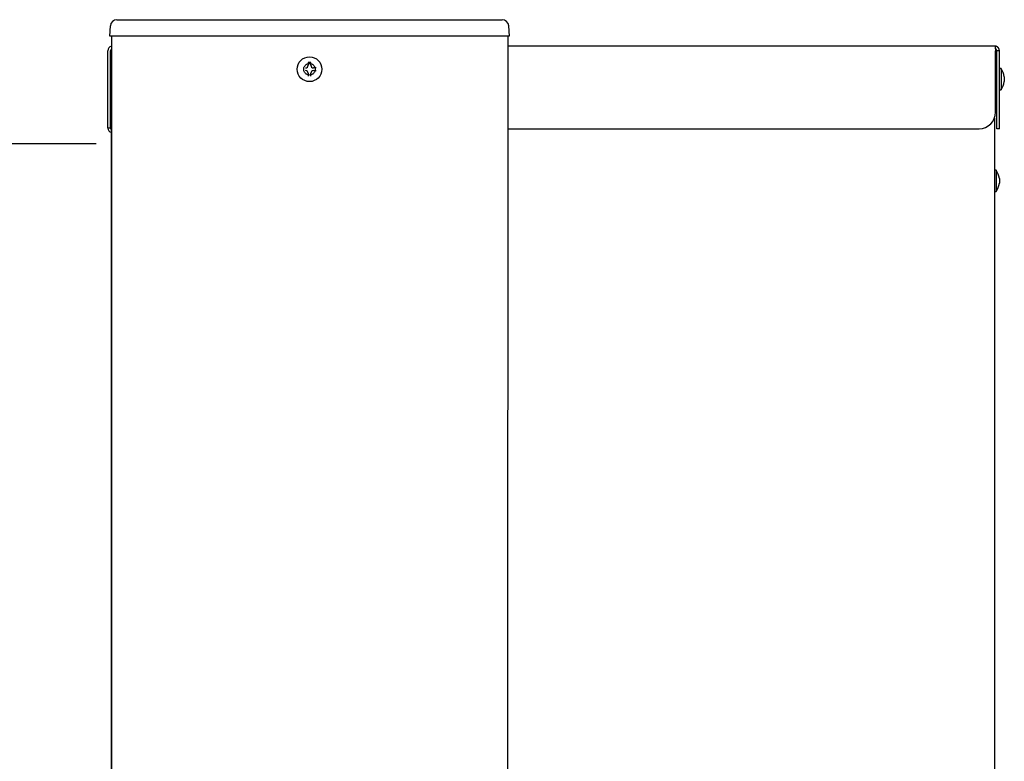
# Model space of a CAD drawing. Extents: x 0 to 27500, y 0 to 20000.
# Drawn here: x 2509 to 2807, y 17073 to 17297 of the extents above; entities that cross this region are included whole.
import ezdxf

# ---------------------------------------------------------------- set-up
doc = ezdxf.new("R2010")
doc.units = 0
doc.linetypes.add('YHIDDEN_1', pattern=[4, 3, -1])
doc.layers.add('YKK_A1', color=4, linetype='CONTINUOUS')

msp = doc.modelspace()

# ---------------------------------------------------------------- linework, layer by layer
at = {"layer": 'YKK_A1'}
for p, q in [((2538.74, 17297.29), (2655.37, 17297.29)), ((2536.55, 17292.29), (2536.75, 17295.41)), ((2657.36, 17295.41), (2657.55, 17292.29)), ((2537.55, 17292.29), (2536.55, 17292.29)), ((2656.56, 17292.29), (2537.55, 17292.29)), ((2657.55, 17292.29), (2656.56, 17292.29)), ((2657.06, 17292.29), (2657.05, 16487.29)), ((2537.05, 17288.79), (2537.05, 16487.29)), ((2537.06, 16830.19), (2537.06, 17288.41)), ((2804.56, 17289.29), (2657.06, 17289.29)), ((2535.96, 17269.49), (2535.96, 17287.89)), ((2536.76, 17269.49), (2536.76, 17287.89)), ((2804.8, 17269.29), (2804.8, 17287.89)), ((2805.16, 17269.29), (2805.16, 17287.89)), ((2805.96, 17287.89), (2805.16, 17287.89)), ((2805.96, 17269.29), (2805.96, 17287.89)), ((2597.46, 17284.34), (2596.64, 17284.34)), ((2596.64, 17284.34), (2596.64, 17283.52)), ((2597.46, 17283.52), (2597.46, 17284.34)), ((2599.1, 17282.7), (2598.28, 17282.7)), ((2806.46, 17282.54), (2805.96, 17282.54)), ((2806.46, 17282.54), (2806.46, 17276.29)), ((2596.64, 17281.06), (2596.64, 17280.24)), ((2597.46, 17280.24), (2597.46, 17281.06)), ((2598.28, 17281.88), (2599.1, 17281.88)), ((2805.16, 17280.89), (2804.8, 17280.89)), ((2807.46, 17280.01), (2807.46, 17278.57)), ((2804.8, 17277.69), (2805.16, 17277.69)), ((2805.96, 17276.04), (2806.46, 17276.04)), ((2806.46, 17276.29), (2806.46, 17276.04)), ((2535.96, 17264.49), (2535.96, 17269.49)), ((2536.76, 17264.49), (2536.76, 17269.49)), ((2804.46, 17267.46), (2804.46, 16830.19)), ((2805.16, 17264.29), (2805.16, 17269.29)), ((2805.96, 17264.29), (2805.96, 17269.29)), ((2536.76, 17264.49), (2535.96, 17264.49)), ((2657.06, 17264.29), (2799.8, 17264.29)), ((2805.96, 17264.29), (2805.16, 17264.29)), ((2804.96, 17251.74), (2804.46, 17251.74)), ((2804.96, 17251.74), (2804.96, 17251.24)), ((2804.96, 17251.24), (2804.96, 17245.24)), ((2805.96, 17249.21), (2805.96, 17248.11)), ((2805.96, 17248.11), (2805.96, 17247.77)), ((2804.46, 17245.24), (2804.96, 17245.24))]:
    msp.add_line(p, q, dxfattribs=at)
at = {"layer": 'YKK_A1', "linetype": 'YHIDDEN_1', "ltscale": 10}
for p, q in [((2537.05, 17292.29), (2537.05, 17288.79)), ((2222.46, 17259.84), (2537.06, 17259.84))]:
    msp.add_line(p, q, dxfattribs=at)
at = {"layer": 'YKK_A1'}
for points in [[(2804.56, 17289.29, 0), (2804.56, 17289.29, 0), (2804.56, 17289.29, 0), (2804.56, 17289.29, 0), (2804.56, 17289.29, 0), (2804.56, 17289.29, 0), (2804.56, 17289.28, 0), (2804.56, 17289.28, 0), (2804.56, 17289.28, 0), (2804.56, 17289.28, 0), (2804.56, 17289.28, 0), (2804.56, 17289.28, 0), (2804.56, 17289.28, 0), (2804.56, 17289.28, 0), (2804.56, 17289.28, 0), (2804.56, 17289.27, 0), (2804.56, 17289.27, 0), (2804.56, 17289.27, 0), (2804.56, 17289.27, 0), (2804.56, 17289.27, 0), (2804.56, 17289.27, 0), (2804.56, 17289.27, 0), (2804.56, 17289.26, 0), (2804.61, 17289.26, 0), (2804.61, 17289.26, 0), (2804.61, 17289.26, 0), (2804.61, 17289.26, 0), (2804.61, 17289.26, 0), (2804.61, 17289.25, 0), (2804.61, 17289.25, 0), (2804.61, 17289.25, 0), (2804.61, 17289.25, 0), (2804.61, 17289.25, 0), (2804.61, 17289.25, 0), (2804.61, 17289.24, 0), (2804.61, 17289.24, 0), (2804.61, 17289.24, 0), (2804.61, 17289.24, 0), (2804.61, 17289.23, 0), (2804.61, 17289.23, 0), (2804.61, 17289.23, 0), (2804.61, 17289.23, 0), (2804.61, 17289.23, 0), (2804.61, 17289.22, 0), (2804.61, 17289.22, 0), (2804.61, 17289.22, 0), (2804.61, 17289.22, 0), (2804.61, 17289.21, 0), (2804.61, 17289.21, 0), (2804.61, 17289.21, 0), (2804.61, 17289.2, 0), (2804.61, 17289.2, 0), (2804.61, 17289.2, 0), (2804.61, 17289.19, 0), (2804.61, 17289.19, 0), (2804.61, 17289.19, 0), (2804.61, 17289.18, 0), (2804.61, 17289.18, 0), (2804.61, 17289.18, 0), (2804.61, 17289.17, 0), (2804.61, 17289.17, 0), (2804.61, 17289.17, 0), (2804.61, 17289.16, 0), (2804.61, 17289.16, 0), (2804.61, 17289.15, 0), (2804.61, 17289.15, 0), (2804.61, 17289.15, 0), (2804.61, 17289.14, 0), (2804.66, 17289.14, 0), (2804.66, 17289.13, 0), (2804.66, 17289.13, 0), (2804.66, 17289.12, 0), (2804.66, 17289.12, 0), (2804.66, 17289.11, 0), (2804.66, 17289.11, 0), (2804.66, 17289.1, 0), (2804.66, 17289.1, 0), (2804.66, 17289.09, 0), (2804.66, 17289.09, 0), (2804.66, 17289.08, 0), (2804.66, 17289.08, 0), (2804.66, 17289.07, 0), (2804.66, 17289.07, 0), (2804.66, 17289.06, 0), (2804.66, 17289.06, 0), (2804.66, 17289.05, 0), (2804.66, 17289.04, 0), (2804.66, 17289.04, 0), (2804.66, 17289.03, 0), (2804.66, 17289.03, 0), (2804.66, 17289.02, 0), (2804.66, 17289.02, 0), (2804.66, 17289.01, 0), (2804.66, 17289, 0), (2804.66, 17289, 0), (2804.66, 17288.99, 0), (2804.66, 17288.99, 0), (2804.66, 17288.98, 0), (2804.66, 17288.97, 0), (2804.66, 17288.97, 0), (2804.66, 17288.96, 0), (2804.66, 17288.95, 0), (2804.66, 17288.95, 0), (2804.66, 17288.94, 0), (2804.66, 17288.93, 0), (2804.66, 17288.93, 0), (2804.66, 17288.92, 0), (2804.66, 17288.91, 0), (2804.66, 17288.91, 0), (2804.66, 17288.9, 0), (2804.66, 17288.89, 0), (2804.66, 17288.89, 0), (2804.66, 17288.88, 0), (2804.71, 17288.87, 0), (2804.71, 17288.86, 0), (2804.71, 17288.86, 0), (2804.71, 17288.85, 0), (2804.71, 17288.84, 0), (2804.71, 17288.83, 0), (2804.71, 17288.83, 0), (2804.71, 17288.82, 0), (2804.71, 17288.81, 0), (2804.71, 17288.81, 0), (2804.71, 17288.8, 0), (2804.71, 17288.79, 0), (2804.71, 17288.78, 0), (2804.71, 17288.77, 0), (2804.71, 17288.77, 0), (2804.71, 17288.76, 0), (2804.71, 17288.75, 0), (2804.71, 17288.74, 0), (2804.71, 17288.74, 0), (2804.71, 17288.73, 0), (2804.71, 17288.72, 0), (2804.71, 17288.71, 0), (2804.71, 17288.7, 0), (2804.71, 17288.7, 0), (2804.71, 17288.69, 0), (2804.71, 17288.68, 0), (2804.71, 17288.67, 0), (2804.71, 17288.66, 0), (2804.71, 17288.66, 0), (2804.71, 17288.65, 0), (2804.71, 17288.64, 0), (2804.71, 17288.63, 0), (2804.71, 17288.62, 0), (2804.71, 17288.61, 0), (2804.71, 17288.61, 0), (2804.71, 17288.6, 0), (2804.71, 17288.59, 0), (2804.71, 17288.58, 0), (2804.71, 17288.57, 0), (2804.71, 17288.56, 0), (2804.71, 17288.55, 0), (2804.71, 17288.55, 0), (2804.71, 17288.54, 0), (2804.71, 17288.53, 0), (2804.71, 17288.52, 0), (2804.71, 17288.51, 0), (2804.76, 17288.5, 0), (2804.76, 17288.49, 0), (2804.76, 17288.48, 0), (2804.76, 17288.47, 0), (2804.76, 17288.47, 0), (2804.76, 17288.46, 0), (2804.76, 17288.45, 0), (2804.76, 17288.44, 0), (2804.76, 17288.43, 0), (2804.76, 17288.42, 0), (2804.76, 17288.41, 0), (2804.76, 17288.4, 0), (2804.76, 17288.39, 0), (2804.76, 17288.38, 0), (2804.76, 17288.37, 0), (2804.76, 17288.37, 0), (2804.76, 17288.36, 0), (2804.76, 17288.35, 0), (2804.76, 17288.34, 0), (2804.76, 17288.33, 0), (2804.76, 17288.32, 0), (2804.76, 17288.31, 0), (2804.76, 17288.3, 0), (2804.76, 17288.29, 0), (2804.76, 17288.28, 0), (2804.76, 17288.27, 0), (2804.76, 17288.26, 0), (2804.76, 17288.25, 0), (2804.76, 17288.24, 0), (2804.76, 17288.23, 0), (2804.76, 17288.22, 0), (2804.76, 17288.21, 0), (2804.76, 17288.2, 0), (2804.76, 17288.2, 0), (2804.76, 17288.19, 0), (2804.76, 17288.18, 0), (2804.76, 17288.17, 0), (2804.76, 17288.16, 0), (2804.76, 17288.15, 0), (2804.76, 17288.14, 0), (2804.76, 17288.13, 0), (2804.76, 17288.12, 0), (2804.76, 17288.11, 0), (2804.76, 17288.1, 0), (2804.76, 17288.09, 0), (2804.81, 17288.08, 0), (2804.81, 17288.07, 0), (2804.81, 17288.06, 0), (2804.81, 17288.05, 0), (2804.81, 17288.04, 0), (2804.81, 17288.03, 0), (2804.81, 17288.02, 0), (2804.81, 17288.01, 0), (2804.81, 17288, 0), (2804.81, 17287.99, 0), (2804.81, 17287.98, 0), (2804.81, 17287.97, 0), (2804.81, 17287.96, 0), (2804.81, 17287.95, 0), (2804.81, 17287.94, 0), (2804.81, 17287.93, 0), (2804.81, 17287.92, 0), (2804.81, 17287.91, 0), (2804.81, 17287.9, 0), (2804.81, 17287.89, 0)], [(2805.96, 17287.89, 0), (2805.96, 17287.9, 0), (2805.96, 17287.91, 0), (2805.96, 17287.92, 0), (2805.96, 17287.93, 0), (2805.96, 17287.94, 0), (2805.96, 17287.95, 0), (2805.96, 17287.96, 0), (2805.96, 17287.97, 0), (2805.96, 17287.98, 0), (2805.96, 17287.99, 0), (2805.96, 17288, 0), (2805.96, 17288.01, 0), (2805.96, 17288.02, 0), (2805.96, 17288.03, 0), (2805.96, 17288.04, 0), (2805.96, 17288.05, 0), (2805.96, 17288.06, 0), (2805.96, 17288.07, 0), (2805.96, 17288.08, 0), (2805.96, 17288.09, 0), (2805.91, 17288.1, 0), (2805.91, 17288.11, 0), (2805.91, 17288.12, 0), (2805.91, 17288.13, 0), (2805.91, 17288.14, 0), (2805.91, 17288.15, 0), (2805.91, 17288.16, 0), (2805.91, 17288.17, 0), (2805.91, 17288.18, 0), (2805.91, 17288.19, 0), (2805.91, 17288.2, 0), (2805.91, 17288.2, 0), (2805.91, 17288.21, 0), (2805.91, 17288.22, 0), (2805.91, 17288.23, 0), (2805.91, 17288.24, 0), (2805.91, 17288.25, 0), (2805.91, 17288.26, 0), (2805.91, 17288.27, 0), (2805.91, 17288.28, 0), (2805.91, 17288.29, 0), (2805.91, 17288.3, 0), (2805.91, 17288.31, 0), (2805.91, 17288.32, 0), (2805.91, 17288.33, 0), (2805.86, 17288.34, 0), (2805.86, 17288.35, 0), (2805.86, 17288.36, 0), (2805.86, 17288.37, 0), (2805.86, 17288.37, 0), (2805.86, 17288.38, 0), (2805.86, 17288.39, 0), (2805.86, 17288.4, 0), (2805.86, 17288.41, 0), (2805.86, 17288.42, 0), (2805.86, 17288.43, 0), (2805.86, 17288.44, 0), (2805.86, 17288.45, 0), (2805.86, 17288.46, 0), (2805.86, 17288.47, 0), (2805.81, 17288.47, 0), (2805.81, 17288.48, 0), (2805.81, 17288.49, 0), (2805.81, 17288.5, 0), (2805.81, 17288.51, 0), (2805.81, 17288.52, 0), (2805.81, 17288.53, 0), (2805.81, 17288.54, 0), (2805.81, 17288.55, 0), (2805.81, 17288.55, 0), (2805.81, 17288.56, 0), (2805.81, 17288.57, 0), (2805.76, 17288.58, 0), (2805.76, 17288.59, 0), (2805.76, 17288.6, 0), (2805.76, 17288.61, 0), (2805.76, 17288.61, 0), (2805.76, 17288.62, 0), (2805.76, 17288.63, 0), (2805.76, 17288.64, 0), (2805.76, 17288.65, 0), (2805.76, 17288.66, 0), (2805.71, 17288.66, 0), (2805.71, 17288.67, 0), (2805.71, 17288.68, 0), (2805.71, 17288.69, 0), (2805.71, 17288.7, 0), (2805.71, 17288.7, 0), (2805.71, 17288.71, 0), (2805.71, 17288.72, 0), (2805.66, 17288.73, 0), (2805.66, 17288.74, 0), (2805.66, 17288.74, 0), (2805.66, 17288.75, 0), (2805.66, 17288.76, 0), (2805.66, 17288.77, 0), (2805.66, 17288.77, 0), (2805.66, 17288.78, 0), (2805.61, 17288.79, 0), (2805.61, 17288.8, 0), (2805.61, 17288.81, 0), (2805.61, 17288.81, 0), (2805.61, 17288.82, 0), (2805.61, 17288.83, 0), (2805.61, 17288.83, 0), (2805.61, 17288.84, 0), (2805.56, 17288.85, 0), (2805.56, 17288.86, 0), (2805.56, 17288.86, 0), (2805.56, 17288.87, 0), (2805.56, 17288.88, 0), (2805.56, 17288.89, 0), (2805.56, 17288.89, 0), (2805.51, 17288.9, 0), (2805.51, 17288.91, 0), (2805.51, 17288.91, 0), (2805.51, 17288.92, 0), (2805.51, 17288.93, 0), (2805.51, 17288.93, 0), (2805.51, 17288.94, 0), (2805.46, 17288.95, 0), (2805.46, 17288.95, 0), (2805.46, 17288.96, 0), (2805.46, 17288.97, 0), (2805.46, 17288.97, 0), (2805.46, 17288.98, 0), (2805.46, 17288.99, 0), (2805.41, 17288.99, 0), (2805.41, 17289, 0), (2805.41, 17289, 0), (2805.41, 17289.01, 0), (2805.41, 17289.02, 0), (2805.41, 17289.02, 0), (2805.36, 17289.03, 0), (2805.36, 17289.03, 0), (2805.36, 17289.04, 0), (2805.36, 17289.04, 0), (2805.36, 17289.05, 0), (2805.36, 17289.06, 0), (2805.31, 17289.06, 0), (2805.31, 17289.07, 0), (2805.31, 17289.07, 0), (2805.31, 17289.08, 0), (2805.31, 17289.08, 0), (2805.31, 17289.09, 0), (2805.26, 17289.09, 0), (2805.26, 17289.1, 0), (2805.26, 17289.1, 0), (2805.26, 17289.11, 0), (2805.26, 17289.11, 0), (2805.26, 17289.12, 0), (2805.21, 17289.12, 0), (2805.21, 17289.13, 0), (2805.21, 17289.13, 0), (2805.21, 17289.14, 0), (2805.21, 17289.14, 0), (2805.21, 17289.15, 0), (2805.16, 17289.15, 0), (2805.16, 17289.15, 0), (2805.16, 17289.16, 0), (2805.16, 17289.16, 0), (2805.16, 17289.17, 0), (2805.11, 17289.17, 0), (2805.11, 17289.17, 0), (2805.11, 17289.18, 0), (2805.11, 17289.18, 0), (2805.11, 17289.18, 0), (2805.11, 17289.19, 0), (2805.06, 17289.19, 0), (2805.06, 17289.19, 0), (2805.06, 17289.2, 0), (2805.06, 17289.2, 0), (2805.06, 17289.2, 0), (2805.01, 17289.21, 0), (2805.01, 17289.21, 0), (2805.01, 17289.21, 0), (2805.01, 17289.22, 0), (2805.01, 17289.22, 0), (2805.01, 17289.22, 0), (2804.96, 17289.22, 0), (2804.96, 17289.23, 0), (2804.96, 17289.23, 0), (2804.96, 17289.23, 0), (2804.96, 17289.23, 0), (2804.91, 17289.23, 0), (2804.91, 17289.24, 0), (2804.91, 17289.24, 0), (2804.91, 17289.24, 0), (2804.91, 17289.24, 0), (2804.86, 17289.25, 0), (2804.86, 17289.25, 0), (2804.86, 17289.25, 0), (2804.86, 17289.25, 0), (2804.86, 17289.25, 0), (2804.81, 17289.25, 0), (2804.81, 17289.26, 0), (2804.81, 17289.26, 0), (2804.81, 17289.26, 0), (2804.81, 17289.26, 0), (2804.81, 17289.26, 0), (2804.76, 17289.26, 0), (2804.76, 17289.27, 0), (2804.76, 17289.27, 0), (2804.76, 17289.27, 0), (2804.76, 17289.27, 0), (2804.71, 17289.27, 0), (2804.71, 17289.27, 0), (2804.71, 17289.27, 0), (2804.71, 17289.28, 0), (2804.71, 17289.28, 0), (2804.66, 17289.28, 0), (2804.66, 17289.28, 0), (2804.66, 17289.28, 0), (2804.66, 17289.28, 0), (2804.66, 17289.28, 0), (2804.61, 17289.28, 0), (2804.61, 17289.28, 0), (2804.61, 17289.29, 0), (2804.61, 17289.29, 0), (2804.61, 17289.29, 0), (2804.56, 17289.29, 0), (2804.56, 17289.29, 0), (2804.56, 17289.29, 0)], [(2805.16, 17287.89, 0), (2805.16, 17287.89, 0), (2805.16, 17287.9, 0), (2805.16, 17287.9, 0), (2805.16, 17287.91, 0), (2805.16, 17287.91, 0), (2805.16, 17287.91, 0), (2805.16, 17287.92, 0), (2805.16, 17287.92, 0), (2805.16, 17287.92, 0), (2805.16, 17287.93, 0), (2805.16, 17287.93, 0), (2805.16, 17287.93, 0), (2805.16, 17287.94, 0), (2805.16, 17287.94, 0), (2805.16, 17287.94, 0), (2805.16, 17287.95, 0), (2805.16, 17287.95, 0), (2805.16, 17287.95, 0), (2805.16, 17287.96, 0), (2805.16, 17287.96, 0), (2805.16, 17287.96, 0), (2805.16, 17287.97, 0), (2805.16, 17287.97, 0), (2805.16, 17287.97, 0), (2805.16, 17287.98, 0), (2805.16, 17287.98, 0), (2805.16, 17287.98, 0), (2805.16, 17287.99, 0), (2805.16, 17287.99, 0), (2805.16, 17287.99, 0), (2805.16, 17288, 0), (2805.16, 17288, 0), (2805.16, 17288, 0), (2805.16, 17288.01, 0), (2805.16, 17288.01, 0), (2805.16, 17288.01, 0), (2805.16, 17288.02, 0), (2805.16, 17288.02, 0), (2805.16, 17288.02, 0), (2805.16, 17288.03, 0), (2805.16, 17288.03, 0), (2805.16, 17288.03, 0), (2805.16, 17288.04, 0), (2805.16, 17288.04, 0), (2805.16, 17288.04, 0), (2805.16, 17288.05, 0), (2805.16, 17288.05, 0), (2805.16, 17288.05, 0), (2805.11, 17288.06, 0), (2805.11, 17288.06, 0), (2805.11, 17288.06, 0), (2805.11, 17288.07, 0), (2805.11, 17288.07, 0), (2805.11, 17288.07, 0), (2805.11, 17288.08, 0), (2805.11, 17288.08, 0), (2805.11, 17288.08, 0), (2805.11, 17288.09, 0), (2805.11, 17288.09, 0), (2805.11, 17288.09, 0), (2805.11, 17288.09, 0), (2805.11, 17288.1, 0), (2805.11, 17288.1, 0), (2805.11, 17288.1, 0), (2805.11, 17288.11, 0), (2805.11, 17288.11, 0), (2805.11, 17288.11, 0), (2805.11, 17288.12, 0), (2805.11, 17288.12, 0), (2805.11, 17288.12, 0), (2805.11, 17288.13, 0), (2805.11, 17288.13, 0), (2805.11, 17288.13, 0), (2805.11, 17288.14, 0), (2805.11, 17288.14, 0), (2805.11, 17288.14, 0), (2805.11, 17288.14, 0), (2805.11, 17288.15, 0), (2805.11, 17288.15, 0), (2805.11, 17288.15, 0), (2805.11, 17288.16, 0), (2805.11, 17288.16, 0), (2805.11, 17288.16, 0), (2805.11, 17288.17, 0), (2805.11, 17288.17, 0), (2805.11, 17288.17, 0), (2805.11, 17288.17, 0), (2805.11, 17288.18, 0), (2805.11, 17288.18, 0), (2805.11, 17288.18, 0), (2805.06, 17288.19, 0), (2805.06, 17288.19, 0), (2805.06, 17288.19, 0), (2805.06, 17288.19, 0), (2805.06, 17288.2, 0), (2805.06, 17288.2, 0), (2805.06, 17288.2, 0), (2805.06, 17288.21, 0), (2805.06, 17288.21, 0), (2805.06, 17288.21, 0), (2805.06, 17288.21, 0), (2805.06, 17288.22, 0), (2805.06, 17288.22, 0), (2805.06, 17288.22, 0), (2805.06, 17288.23, 0), (2805.06, 17288.23, 0), (2805.06, 17288.23, 0), (2805.06, 17288.23, 0), (2805.06, 17288.24, 0), (2805.06, 17288.24, 0), (2805.06, 17288.24, 0), (2805.06, 17288.25, 0), (2805.06, 17288.25, 0), (2805.06, 17288.25, 0), (2805.06, 17288.25, 0), (2805.06, 17288.26, 0), (2805.01, 17288.26, 0), (2805.01, 17288.26, 0), (2805.01, 17288.26, 0), (2805.01, 17288.27, 0), (2805.01, 17288.27, 0), (2805.01, 17288.27, 0), (2805.01, 17288.27, 0), (2805.01, 17288.28, 0), (2805.01, 17288.28, 0), (2805.01, 17288.28, 0), (2805.01, 17288.29, 0), (2805.01, 17288.29, 0), (2805.01, 17288.29, 0), (2805.01, 17288.29, 0), (2805.01, 17288.3, 0), (2805.01, 17288.3, 0), (2805.01, 17288.3, 0), (2805.01, 17288.3, 0), (2805.01, 17288.31, 0), (2805.01, 17288.31, 0), (2805.01, 17288.31, 0), (2805.01, 17288.31, 0), (2804.96, 17288.32, 0), (2804.96, 17288.32, 0), (2804.96, 17288.32, 0), (2804.96, 17288.32, 0), (2804.96, 17288.33, 0), (2804.96, 17288.33, 0), (2804.96, 17288.33, 0), (2804.96, 17288.33, 0), (2804.96, 17288.34, 0), (2804.96, 17288.34, 0), (2804.96, 17288.34, 0), (2804.96, 17288.34, 0), (2804.96, 17288.35, 0), (2804.96, 17288.35, 0), (2804.96, 17288.35, 0), (2804.96, 17288.35, 0), (2804.96, 17288.36, 0), (2804.96, 17288.36, 0), (2804.96, 17288.36, 0), (2804.96, 17288.36, 0), (2804.91, 17288.36, 0), (2804.91, 17288.37, 0), (2804.91, 17288.37, 0), (2804.91, 17288.37, 0), (2804.91, 17288.37, 0), (2804.91, 17288.38, 0), (2804.91, 17288.38, 0), (2804.91, 17288.38, 0), (2804.91, 17288.38, 0), (2804.91, 17288.38, 0), (2804.91, 17288.39, 0), (2804.91, 17288.39, 0), (2804.91, 17288.39, 0), (2804.91, 17288.39, 0), (2804.91, 17288.39, 0), (2804.91, 17288.4, 0), (2804.91, 17288.4, 0), (2804.91, 17288.4, 0), (2804.86, 17288.4, 0), (2804.86, 17288.4, 0), (2804.86, 17288.41, 0), (2804.86, 17288.41, 0), (2804.86, 17288.41, 0), (2804.86, 17288.41, 0), (2804.86, 17288.41, 0), (2804.86, 17288.41, 0), (2804.86, 17288.42, 0), (2804.86, 17288.42, 0), (2804.86, 17288.42, 0), (2804.86, 17288.42, 0), (2804.86, 17288.42, 0), (2804.86, 17288.42, 0), (2804.86, 17288.43, 0), (2804.86, 17288.43, 0), (2804.86, 17288.43, 0), (2804.81, 17288.43, 0), (2804.81, 17288.43, 0), (2804.81, 17288.43, 0), (2804.81, 17288.43, 0), (2804.81, 17288.44, 0), (2804.81, 17288.44, 0), (2804.81, 17288.44, 0), (2804.81, 17288.44, 0), (2804.81, 17288.44, 0), (2804.81, 17288.44, 0), (2804.81, 17288.44, 0), (2804.81, 17288.44, 0), (2804.81, 17288.44, 0), (2804.81, 17288.44, 0), (2804.81, 17288.45, 0), (2804.81, 17288.45, 0), (2804.76, 17288.45, 0), (2804.76, 17288.45, 0), (2804.76, 17288.45, 0), (2804.76, 17288.45, 0), (2804.76, 17288.45, 0), (2804.76, 17288.45, 0), (2804.76, 17288.45, 0), (2804.76, 17288.45, 0), (2804.76, 17288.45, 0), (2804.76, 17288.45, 0), (2804.76, 17288.45, 0), (2804.76, 17288.45, 0), (2804.76, 17288.46, 0), (2804.76, 17288.46, 0)]]:
    msp.add_polyline3d(points, dxfattribs=at)
msp.add_circle((2597.05, 17282.29), 3.75, dxfattribs=at)
at = {"layer": 'YKK_A1', "linetype": 'YHIDDEN_1', "ltscale": 10}
msp.add_circle((2597.05, 17282.29), 1.75, dxfattribs=at)
at = {"layer": 'YKK_A1'}
for centre, radius, start, end in [((2538.74, 17295.29), 2, 90, 176.5), ((2655.37, 17295.29), 2, 3.5, 90), ((2537.36, 17287.89), 1.4, 102.3736, 180), ((2537.36, 17287.89), 0.6, 120, 180), ((2595.82, 17283.52), 0.82, 270, 0), ((2598.28, 17283.52), 0.82, 180, 270), ((2801.93, 17279.29), 5.57, 7.4217, 35.7021), ((2595.82, 17281.06), 0.82, 0, 90), ((2598.28, 17281.06), 0.82, 90, 180), ((2801.93, 17279.29), 5.57, 324.2979, 352.5783), ((2799.8, 17269.29), 5, 270, 0), ((2537.36, 17264.49), 1.4, 180, 257.6264), ((2537.36, 17264.49), 0.6, 180, 240), ((2800.43, 17248.49), 5.57, 7.4217, 35.7021), ((2800.43, 17248.49), 5.57, 324.2979, 352.5783)]:
    msp.add_arc(centre, radius, start, end, dxfattribs=at)

doc.saveas('drawing.dxf')
